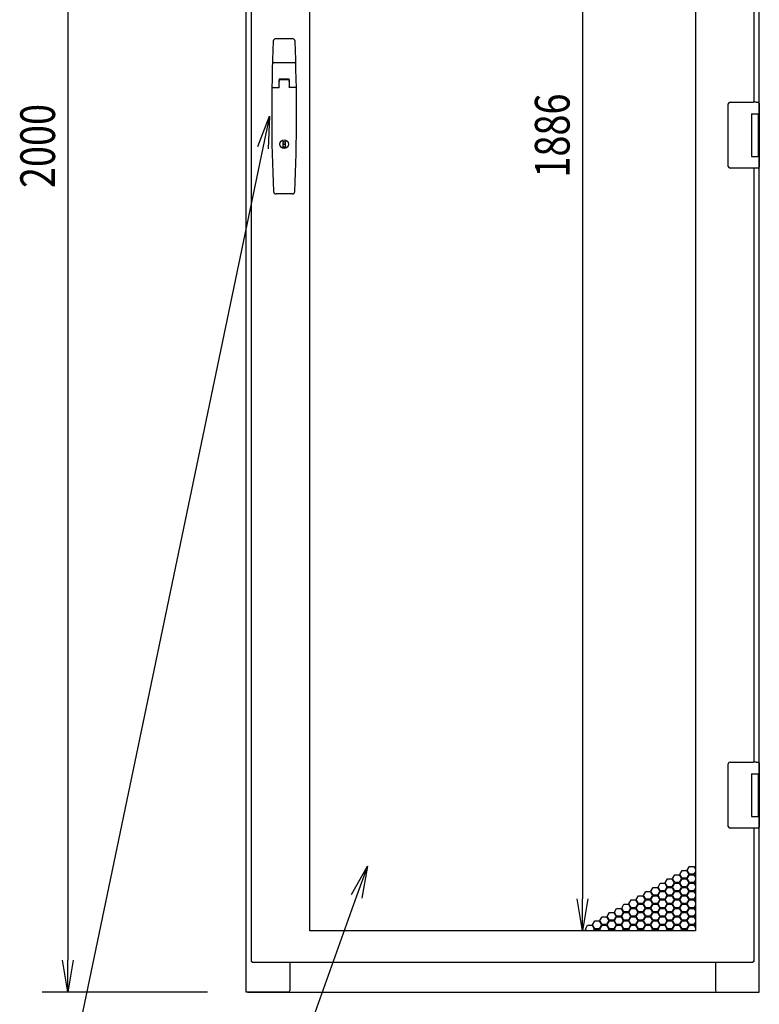
# Model space of a CAD drawing. Extents: x -236959 to 25752, y -185266 to 18665.
# Drawn here: x -80750 to -79887, y -64608 to -63459 of the extents above; entities that cross this region are included whole.
import ezdxf

# ---------------------------------------------------------------- set-up
doc = ezdxf.new("R2010")
doc.units = 0
doc.header["$LTSCALE"] = 0.1
doc.layers.get('0').update_dxf_attribs({"linetype": 'CONTINUOUS'})
doc.styles.add('y-15', font='romans.shx', dxfattribs={"width": 0.8, "height": 40.5, "bigfont": 'BIGFONT.shx'})

msp = doc.modelspace()

# ---------------------------------------------------------------- linework, layer by layer
for p, q in [((-80485.9, -64594.1), (-80485.9, -62594.1)), ((-80479.9, -62601.1), (-80479.9, -64558.1)), ((-80693.9, -62631.6), (-80693.9, -64556.6)), ((-80411.4, -64522.6), (-80411.4, -62636.6)), ((-79961.4, -62636.6), (-79961.4, -64522.6)), ((-80093.2, -62674.1), (-80093.2, -64485.1)), ((-79886.9, -63573.6), (-79886.9, -62844.6)), ((-79892.9, -63555.6), (-79892.9, -62862.6)), ((-80431.7, -63481.6), (-80451.1, -63481.6)), ((-80428.8, -63509.6), (-80454, -63509.6)), ((-80447.4, -63538.4), (-80447.4, -63529.6)), ((-80447.1, -63538.4), (-80447.1, -63530.1)), ((-80436.2, -63529.6), (-80446.6, -63529.6)), ((-80436.4, -63528.6), (-80446.4, -63528.6)), ((-80436.7, -63529.6), (-80446.1, -63529.6)), ((-80435.7, -63530.1), (-80435.7, -63538.4)), ((-80435.4, -63529.6), (-80435.4, -63538.4)), ((-80455.2, -63538.4), (-80447.1, -63538.4)), ((-80427.7, -63538.4), (-80435.7, -63538.4)), ((-79922.9, -63558.6), (-79922.9, -63557.6)), ((-79922.9, -63629.6), (-79922.9, -63558.6)), ((-79920.9, -63555.6), (-79893.9, -63555.6)), ((-79890.3, -63555.6), (-79893.9, -63555.6)), ((-79890.4, -63555.6), (-79889.3, -63555.6)), ((-79889.3, -63555.6), (-79889, -63555.6)), ((-79889, -63555.6), (-79887.9, -63555.6)), ((-79886.9, -63556.6), (-79886.9, -63569.1)), ((-79895.9, -63569.1), (-79887.9, -63569.1)), ((-79895.9, -63569.1), (-79895.9, -63619.1)), ((-79895.9, -63569.1), (-79892.7, -63569.1)), ((-79895.9, -63570.4), (-79895.9, -63570.4)), ((-79895.9, -63573.6), (-79895.9, -63573.6)), ((-79892.7, -63569.1), (-79888, -63569.1)), ((-79888, -63569.1), (-79886.9, -63569.1)), ((-79887.9, -63569.1), (-79886.9, -63569.1)), ((-79887.9, -63569.1), (-79887.9, -63574.6)), ((-79887.9, -63573.6), (-79887.5, -63573.6)), ((-79887.9, -63573.6), (-79887.5, -63573.6)), ((-79887.9, -63574.6), (-79887.9, -63613.6)), ((-79887.7, -63574.6), (-79887.7, -63613.6)), ((-79887.5, -63573.6), (-79886.7, -63573.6)), ((-79886.9, -63569.1), (-79886.9, -63573.6)), ((-79886.7, -63573.6), (-79886.7, -63614.6)), ((-80442.7, -63601.5), (-80440.2, -63601.5)), ((-80442.7, -63608.2), (-80442.7, -63601.5)), ((-80440.2, -63608.2), (-80442.7, -63608.2)), ((-80440.2, -63601.5), (-80440.2, -63608.2)), ((-79895.9, -63619.1), (-79887.9, -63619.1)), ((-79887.9, -63613.6), (-79887.9, -63619.1)), ((-79887.5, -63614.6), (-79887.9, -63614.6)), ((-79887.9, -63614.6), (-79887.5, -63614.6)), ((-79887.9, -63619.1), (-79886.9, -63619.1)), ((-79887.5, -63614.6), (-79886.7, -63614.6)), ((-79886.9, -64343.6), (-79886.9, -63614.6)), ((-79886.9, -63614.6), (-79886.9, -63619.1)), ((-79886.9, -63619.1), (-79886.9, -63631.6)), ((-79922.9, -63630.6), (-79922.9, -63629.6)), ((-79893.9, -63632.6), (-79920.9, -63632.6)), ((-79890.3, -63632.6), (-79893.9, -63632.6)), ((-79892.9, -64325.6), (-79892.9, -63632.6)), ((-79889.3, -63632.6), (-79890.4, -63632.6)), ((-79889, -63632.6), (-79889.3, -63632.6)), ((-79887.9, -63632.6), (-79889, -63632.6)), ((-80431.9, -63662.6), (-80450.9, -63662.6)), ((-79922.9, -64328.6), (-79922.9, -64327.6)), ((-79922.9, -64399.6), (-79922.9, -64328.6)), ((-79920.9, -64325.6), (-79893.9, -64325.6)), ((-79890.3, -64325.6), (-79893.9, -64325.6)), ((-79890.4, -64325.6), (-79889.3, -64325.6)), ((-79889.3, -64325.6), (-79889, -64325.6)), ((-79889, -64325.6), (-79887.9, -64325.6)), ((-79886.9, -64326.6), (-79886.9, -64339.1)), ((-79895.9, -64339.1), (-79887.9, -64339.1)), ((-79895.9, -64339.1), (-79895.9, -64389.1)), ((-79895.9, -64339.1), (-79892.7, -64339.1)), ((-79895.9, -64340.4), (-79895.9, -64340.4)), ((-79895.9, -64343.6), (-79895.9, -64343.6)), ((-79892.7, -64339.1), (-79888, -64339.1)), ((-79888, -64339.1), (-79886.9, -64339.1)), ((-79887.9, -64339.1), (-79886.9, -64339.1)), ((-79887.9, -64339.1), (-79887.9, -64344.6)), ((-79887.9, -64343.6), (-79887.5, -64343.6)), ((-79887.9, -64343.6), (-79887.5, -64343.6)), ((-79887.9, -64344.6), (-79887.9, -64383.6)), ((-79887.7, -64344.6), (-79887.7, -64383.6)), ((-79887.5, -64343.6), (-79886.7, -64343.6)), ((-79886.9, -64339.1), (-79886.9, -64343.6)), ((-79886.7, -64343.6), (-79886.7, -64384.6)), ((-79895.9, -64389.1), (-79887.9, -64389.1)), ((-79887.9, -64383.6), (-79887.9, -64389.1)), ((-79887.5, -64384.6), (-79887.9, -64384.6)), ((-79887.9, -64384.6), (-79887.5, -64384.6)), ((-79887.9, -64389.1), (-79886.9, -64389.1)), ((-79887.5, -64384.6), (-79886.7, -64384.6)), ((-79886.9, -64594.1), (-79886.9, -64384.6)), ((-79886.9, -64384.6), (-79886.9, -64389.1)), ((-79886.9, -64389.1), (-79886.9, -64401.6)), ((-79922.9, -64400.6), (-79922.9, -64399.6)), ((-79893.9, -64402.6), (-79920.9, -64402.6)), ((-79890.3, -64402.6), (-79893.9, -64402.6)), ((-79892.9, -64558.1), (-79892.9, -64402.6)), ((-79889.3, -64402.6), (-79890.4, -64402.6)), ((-79889, -64402.6), (-79889.3, -64402.6)), ((-79887.9, -64402.6), (-79889, -64402.6)), ((-79971, -64451.8), (-79968.4, -64447.3)), ((-79968.4, -64447.3), (-79963.2, -64447.3)), ((-79963.2, -64447.3), (-79961.4, -64450.4)), ((-79996.5, -64466.5), (-79993.9, -64462)), ((-79993.9, -64462), (-79988.7, -64462)), ((-79988.7, -64462), (-79986.1, -64466.5)), ((-79988, -64461.6), (-79985.4, -64457.1)), ((-79985.4, -64466.1), (-79988, -64461.6)), ((-79985.4, -64457.1), (-79980.2, -64457.1)), ((-79980.2, -64457.1), (-79977.6, -64461.6)), ((-79977.6, -64461.6), (-79980.2, -64466.1)), ((-79979.5, -64456.7), (-79976.9, -64452.2)), ((-79976.9, -64461.2), (-79979.5, -64456.7)), ((-79979.5, -64466.5), (-79976.9, -64462)), ((-79976.9, -64452.2), (-79971.7, -64452.2)), ((-79971.7, -64461.2), (-79976.9, -64461.2)), ((-79976.9, -64462), (-79971.7, -64462)), ((-79971.7, -64452.2), (-79969.1, -64456.7)), ((-79969.1, -64456.7), (-79971.7, -64461.2)), ((-79971.7, -64462), (-79969.1, -64466.5)), ((-79968.4, -64456.3), (-79971, -64451.8)), ((-79971, -64461.6), (-79968.4, -64457.1)), ((-79968.4, -64466.1), (-79971, -64461.6)), ((-79963.2, -64456.3), (-79968.4, -64456.3)), ((-79968.4, -64457.1), (-79963.2, -64457.1)), ((-79961.4, -64453.2), (-79963.2, -64456.3)), ((-79963.2, -64457.1), (-79961.4, -64460.2)), ((-79962.5, -64456.7), (-79961.4, -64454.8)), ((-79961.4, -64458.6), (-79962.5, -64456.7)), ((-80013.4, -64476.3), (-80010.8, -64471.8)), ((-80010.8, -64471.8), (-80005.6, -64471.8)), ((-80005.6, -64471.8), (-80003, -64476.3)), ((-80004.9, -64471.4), (-80002.3, -64466.9)), ((-80002.3, -64475.9), (-80004.9, -64471.4)), ((-80002.3, -64466.9), (-79997.1, -64466.9)), ((-79997.1, -64466.9), (-79994.5, -64471.4)), ((-79994.5, -64471.4), (-79997.1, -64475.9)), ((-79993.9, -64471), (-79996.5, -64466.5)), ((-79996.5, -64476.3), (-79993.9, -64471.8)), ((-79988.7, -64471), (-79993.9, -64471)), ((-79993.9, -64471.8), (-79988.7, -64471.8)), ((-79986.1, -64466.5), (-79988.7, -64471)), ((-79988.7, -64471.8), (-79986.1, -64476.3)), ((-79988, -64471.4), (-79985.4, -64466.9)), ((-79985.4, -64475.9), (-79988, -64471.4)), ((-79980.2, -64466.1), (-79985.4, -64466.1)), ((-79985.4, -64466.9), (-79980.2, -64466.9)), ((-79980.2, -64466.9), (-79977.6, -64471.4)), ((-79977.6, -64471.4), (-79980.2, -64475.9)), ((-79976.9, -64471), (-79979.5, -64466.5)), ((-79979.5, -64476.3), (-79976.9, -64471.8)), ((-79971.7, -64471), (-79976.9, -64471)), ((-79976.9, -64471.8), (-79971.7, -64471.8)), ((-79969.1, -64466.5), (-79971.7, -64471)), ((-79971.7, -64471.8), (-79969.1, -64476.3)), ((-79971, -64471.4), (-79968.4, -64466.9)), ((-79968.4, -64475.9), (-79971, -64471.4)), ((-79963.2, -64466.1), (-79968.4, -64466.1)), ((-79968.4, -64466.9), (-79963.2, -64466.9)), ((-79961.4, -64463), (-79963.2, -64466.1)), ((-79963.2, -64466.9), (-79961.4, -64470)), ((-79961.4, -64472.8), (-79963.2, -64475.9)), ((-79962.5, -64466.5), (-79961.4, -64464.6)), ((-79961.4, -64468.4), (-79962.5, -64466.5)), ((-80030.4, -64486.1), (-80027.8, -64481.6)), ((-80027.8, -64481.6), (-80022.6, -64481.6)), ((-80022.6, -64481.6), (-80020, -64486.1)), ((-80021.9, -64481.2), (-80019.3, -64476.7)), ((-80019.3, -64485.7), (-80021.9, -64481.2)), ((-80019.3, -64476.7), (-80014.1, -64476.7)), ((-80014.1, -64476.7), (-80011.5, -64481.2)), ((-80011.5, -64481.2), (-80014.1, -64485.7)), ((-80010.8, -64480.8), (-80013.4, -64476.3)), ((-80013.4, -64486.1), (-80010.8, -64481.6)), ((-80005.6, -64480.8), (-80010.8, -64480.8)), ((-80010.8, -64481.6), (-80005.6, -64481.6)), ((-80003, -64476.3), (-80005.6, -64480.8)), ((-80005.6, -64481.6), (-80003, -64486.1)), ((-80004.9, -64481.2), (-80002.3, -64476.7)), ((-80002.3, -64485.7), (-80004.9, -64481.2)), ((-79997.1, -64475.9), (-80002.3, -64475.9)), ((-80002.3, -64476.7), (-79997.1, -64476.7)), ((-79997.1, -64476.7), (-79994.5, -64481.2)), ((-79994.5, -64481.2), (-79997.1, -64485.7)), ((-79993.9, -64480.8), (-79996.5, -64476.3)), ((-79996.5, -64486.1), (-79993.9, -64481.6)), ((-79988.7, -64480.8), (-79993.9, -64480.8)), ((-79993.9, -64481.6), (-79988.7, -64481.6)), ((-79986.1, -64476.3), (-79988.7, -64480.8)), ((-79988.7, -64481.6), (-79986.1, -64486.1)), ((-79988, -64481.2), (-79985.4, -64476.7)), ((-79985.4, -64485.7), (-79988, -64481.2)), ((-79980.2, -64475.9), (-79985.4, -64475.9)), ((-79985.4, -64476.7), (-79980.2, -64476.7)), ((-79980.2, -64476.7), (-79977.6, -64481.2)), ((-79977.6, -64481.2), (-79980.2, -64485.7)), ((-79976.9, -64480.8), (-79979.5, -64476.3)), ((-79979.5, -64486.1), (-79976.9, -64481.6)), ((-79971.7, -64480.8), (-79976.9, -64480.8)), ((-79976.9, -64481.6), (-79971.7, -64481.6)), ((-79969.1, -64476.3), (-79971.7, -64480.8)), ((-79971.7, -64481.6), (-79969.1, -64486.1)), ((-79971, -64481.2), (-79968.4, -64476.7)), ((-79968.4, -64485.7), (-79971, -64481.2)), ((-79963.2, -64475.9), (-79968.4, -64475.9)), ((-79968.4, -64476.7), (-79963.2, -64476.7)), ((-79963.2, -64476.7), (-79961.4, -64479.8)), ((-79961.4, -64482.6), (-79963.2, -64485.7)), ((-79962.5, -64476.3), (-79961.4, -64474.4)), ((-79961.4, -64478.2), (-79962.5, -64476.3)), ((-79962.5, -64486.1), (-79961.4, -64484.2)), ((-80055.9, -64500.8), (-80053.3, -64496.3)), ((-80053.3, -64496.3), (-80048.1, -64496.3)), ((-80048.1, -64496.3), (-80045.5, -64500.8)), ((-80047.4, -64495.9), (-80044.8, -64491.4)), ((-80044.8, -64500.4), (-80047.4, -64495.9)), ((-80044.8, -64491.4), (-80039.6, -64491.4)), ((-80039.6, -64491.4), (-80037, -64495.9)), ((-80037, -64495.9), (-80039.6, -64500.4)), ((-80038.9, -64491), (-80036.3, -64486.5)), ((-80036.3, -64495.5), (-80038.9, -64491)), ((-80038.9, -64500.8), (-80036.3, -64496.3)), ((-80036.3, -64486.5), (-80031.1, -64486.5)), ((-80031.1, -64495.5), (-80036.3, -64495.5)), ((-80036.3, -64496.3), (-80031.1, -64496.3)), ((-80031.1, -64486.5), (-80028.5, -64491)), ((-80028.5, -64491), (-80031.1, -64495.5)), ((-80031.1, -64496.3), (-80028.5, -64500.8)), ((-80027.8, -64490.6), (-80030.4, -64486.1)), ((-80030.4, -64495.9), (-80027.8, -64491.4)), ((-80027.8, -64500.4), (-80030.4, -64495.9)), ((-80022.6, -64490.6), (-80027.8, -64490.6)), ((-80027.8, -64491.4), (-80022.6, -64491.4)), ((-80020, -64486.1), (-80022.6, -64490.6)), ((-80022.6, -64491.4), (-80020, -64495.9)), ((-80020, -64495.9), (-80022.6, -64500.4)), ((-80021.9, -64491), (-80019.3, -64486.5)), ((-80019.3, -64495.5), (-80021.9, -64491)), ((-80021.9, -64500.8), (-80019.3, -64496.3)), ((-80014.1, -64485.7), (-80019.3, -64485.7)), ((-80019.3, -64486.5), (-80014.1, -64486.5)), ((-80014.1, -64495.5), (-80019.3, -64495.5)), ((-80019.3, -64496.3), (-80014.1, -64496.3)), ((-80014.1, -64486.5), (-80011.5, -64491)), ((-80011.5, -64491), (-80014.1, -64495.5)), ((-80014.1, -64496.3), (-80011.5, -64500.8)), ((-80010.8, -64490.6), (-80013.4, -64486.1)), ((-80013.4, -64495.9), (-80010.8, -64491.4)), ((-80010.8, -64500.4), (-80013.4, -64495.9)), ((-80005.6, -64490.6), (-80010.8, -64490.6)), ((-80010.8, -64491.4), (-80005.6, -64491.4)), ((-80003, -64486.1), (-80005.6, -64490.6)), ((-80005.6, -64491.4), (-80003, -64495.9)), ((-80003, -64495.9), (-80005.6, -64500.4)), ((-80004.9, -64491), (-80002.3, -64486.5)), ((-80002.3, -64495.5), (-80004.9, -64491)), ((-80004.9, -64500.8), (-80002.3, -64496.3)), ((-79997.1, -64485.7), (-80002.3, -64485.7)), ((-80002.3, -64486.5), (-79997.1, -64486.5)), ((-79997.1, -64495.5), (-80002.3, -64495.5)), ((-80002.3, -64496.3), (-79997.1, -64496.3)), ((-79997.1, -64486.5), (-79994.5, -64491)), ((-79994.5, -64491), (-79997.1, -64495.5)), ((-79997.1, -64496.3), (-79994.5, -64500.8)), ((-79993.9, -64490.6), (-79996.5, -64486.1)), ((-79996.5, -64495.9), (-79993.9, -64491.4)), ((-79993.9, -64500.4), (-79996.5, -64495.9)), ((-79988.7, -64490.6), (-79993.9, -64490.6)), ((-79993.9, -64491.4), (-79988.7, -64491.4)), ((-79986.1, -64486.1), (-79988.7, -64490.6)), ((-79988.7, -64491.4), (-79986.1, -64495.9)), ((-79986.1, -64495.9), (-79988.7, -64500.4)), ((-79988, -64491), (-79985.4, -64486.5)), ((-79985.4, -64495.5), (-79988, -64491)), ((-79988, -64500.8), (-79985.4, -64496.3)), ((-79980.2, -64485.7), (-79985.4, -64485.7)), ((-79985.4, -64486.5), (-79980.2, -64486.5)), ((-79980.2, -64495.5), (-79985.4, -64495.5)), ((-79985.4, -64496.3), (-79980.2, -64496.3)), ((-79980.2, -64486.5), (-79977.6, -64491)), ((-79977.6, -64491), (-79980.2, -64495.5)), ((-79980.2, -64496.3), (-79977.6, -64500.8)), ((-79976.9, -64490.6), (-79979.5, -64486.1)), ((-79979.5, -64495.9), (-79976.9, -64491.4)), ((-79976.9, -64500.4), (-79979.5, -64495.9)), ((-79971.7, -64490.6), (-79976.9, -64490.6)), ((-79976.9, -64491.4), (-79971.7, -64491.4)), ((-79969.1, -64486.1), (-79971.7, -64490.6)), ((-79971.7, -64491.4), (-79969.1, -64495.9)), ((-79969.1, -64495.9), (-79971.7, -64500.4)), ((-79971, -64491), (-79968.4, -64486.5)), ((-79968.4, -64495.5), (-79971, -64491)), ((-79971, -64500.8), (-79968.4, -64496.3)), ((-79963.2, -64485.7), (-79968.4, -64485.7)), ((-79968.4, -64486.5), (-79963.2, -64486.5)), ((-79963.2, -64495.5), (-79968.4, -64495.5)), ((-79968.4, -64496.3), (-79963.2, -64496.3)), ((-79963.2, -64486.5), (-79961.4, -64489.6)), ((-79961.4, -64492.4), (-79963.2, -64495.5)), ((-79963.2, -64496.3), (-79961.4, -64499.4)), ((-79961.4, -64488), (-79962.5, -64486.1)), ((-79962.5, -64495.9), (-79961.4, -64494)), ((-79961.4, -64497.8), (-79962.5, -64495.9)), ((-80072.8, -64510.6), (-80070.2, -64506.1)), ((-80070.2, -64506.1), (-80065, -64506.1)), ((-80065, -64506.1), (-80062.4, -64510.6)), ((-80064.3, -64505.7), (-80061.7, -64501.2)), ((-80061.7, -64510.2), (-80064.3, -64505.7)), ((-80061.7, -64501.2), (-80056.5, -64501.2)), ((-80056.5, -64501.2), (-80053.9, -64505.7)), ((-80053.9, -64505.7), (-80056.5, -64510.2)), ((-80053.3, -64505.3), (-80055.9, -64500.8)), ((-80055.9, -64510.6), (-80053.3, -64506.1)), ((-80048.1, -64505.3), (-80053.3, -64505.3)), ((-80053.3, -64506.1), (-80048.1, -64506.1)), ((-80045.5, -64500.8), (-80048.1, -64505.3)), ((-80048.1, -64506.1), (-80045.5, -64510.6)), ((-80047.4, -64505.7), (-80044.8, -64501.2)), ((-80044.8, -64510.2), (-80047.4, -64505.7)), ((-80039.6, -64500.4), (-80044.8, -64500.4)), ((-80044.8, -64501.2), (-80039.6, -64501.2)), ((-80039.6, -64501.2), (-80037, -64505.7)), ((-80037, -64505.7), (-80039.6, -64510.2)), ((-80036.3, -64505.3), (-80038.9, -64500.8)), ((-80038.9, -64510.6), (-80036.3, -64506.1)), ((-80031.1, -64505.3), (-80036.3, -64505.3)), ((-80036.3, -64506.1), (-80031.1, -64506.1)), ((-80028.5, -64500.8), (-80031.1, -64505.3)), ((-80031.1, -64506.1), (-80028.5, -64510.6)), ((-80030.4, -64505.7), (-80027.8, -64501.2)), ((-80027.8, -64510.2), (-80030.4, -64505.7)), ((-80022.6, -64500.4), (-80027.8, -64500.4)), ((-80027.8, -64501.2), (-80022.6, -64501.2)), ((-80022.6, -64501.2), (-80020, -64505.7)), ((-80020, -64505.7), (-80022.6, -64510.2)), ((-80019.3, -64505.3), (-80021.9, -64500.8)), ((-80021.9, -64510.6), (-80019.3, -64506.1)), ((-80014.1, -64505.3), (-80019.3, -64505.3)), ((-80019.3, -64506.1), (-80014.1, -64506.1)), ((-80011.5, -64500.8), (-80014.1, -64505.3)), ((-80014.1, -64506.1), (-80011.5, -64510.6)), ((-80013.4, -64505.7), (-80010.8, -64501.2)), ((-80010.8, -64510.2), (-80013.4, -64505.7)), ((-80005.6, -64500.4), (-80010.8, -64500.4)), ((-80010.8, -64501.2), (-80005.6, -64501.2)), ((-80005.6, -64501.2), (-80003, -64505.7)), ((-80003, -64505.7), (-80005.6, -64510.2)), ((-80002.3, -64505.3), (-80004.9, -64500.8)), ((-80004.9, -64510.6), (-80002.3, -64506.1)), ((-79997.1, -64505.3), (-80002.3, -64505.3)), ((-80002.3, -64506.1), (-79997.1, -64506.1)), ((-79994.5, -64500.8), (-79997.1, -64505.3)), ((-79997.1, -64506.1), (-79994.5, -64510.6)), ((-79996.5, -64505.7), (-79993.9, -64501.2)), ((-79993.9, -64510.2), (-79996.5, -64505.7)), ((-79988.7, -64500.4), (-79993.9, -64500.4)), ((-79993.9, -64501.2), (-79988.7, -64501.2)), ((-79988.7, -64501.2), (-79986.1, -64505.7)), ((-79986.1, -64505.7), (-79988.7, -64510.2)), ((-79985.4, -64505.3), (-79988, -64500.8)), ((-79988, -64510.6), (-79985.4, -64506.1)), ((-79980.2, -64505.3), (-79985.4, -64505.3)), ((-79985.4, -64506.1), (-79980.2, -64506.1)), ((-79977.6, -64500.8), (-79980.2, -64505.3)), ((-79980.2, -64506.1), (-79977.6, -64510.6)), ((-79979.5, -64505.7), (-79976.9, -64501.2)), ((-79976.9, -64510.2), (-79979.5, -64505.7)), ((-79971.7, -64500.4), (-79976.9, -64500.4)), ((-79976.9, -64501.2), (-79971.7, -64501.2)), ((-79971.7, -64501.2), (-79969.1, -64505.7)), ((-79969.1, -64505.7), (-79971.7, -64510.2)), ((-79968.4, -64505.3), (-79971, -64500.8)), ((-79971, -64510.6), (-79968.4, -64506.1)), ((-79963.2, -64505.3), (-79968.4, -64505.3)), ((-79968.4, -64506.1), (-79963.2, -64506.1)), ((-79961.4, -64502.2), (-79963.2, -64505.3)), ((-79963.2, -64506.1), (-79961.4, -64509.2)), ((-79962.5, -64505.7), (-79961.4, -64503.8)), ((-79961.4, -64507.6), (-79962.5, -64505.7)), ((-80089.8, -64520.4), (-80087.2, -64515.9)), ((-80087.2, -64515.9), (-80082, -64515.9)), ((-80082, -64515.9), (-80079.4, -64520.4)), ((-80081.3, -64515.5), (-80078.7, -64511)), ((-80078.7, -64520), (-80081.3, -64515.5)), ((-80078.7, -64511), (-80073.5, -64511)), ((-80073.5, -64511), (-80070.9, -64515.5)), ((-80070.9, -64515.5), (-80073.5, -64520)), ((-80070.2, -64515.1), (-80072.8, -64510.6)), ((-80072.8, -64520.4), (-80070.2, -64515.9)), ((-80065, -64515.1), (-80070.2, -64515.1)), ((-80070.2, -64515.9), (-80065, -64515.9)), ((-80062.4, -64510.6), (-80065, -64515.1)), ((-80065, -64515.9), (-80062.4, -64520.4)), ((-80064.3, -64515.5), (-80061.7, -64511)), ((-80061.7, -64520), (-80064.3, -64515.5)), ((-80056.5, -64510.2), (-80061.7, -64510.2)), ((-80061.7, -64511), (-80056.5, -64511)), ((-80056.5, -64511), (-80053.9, -64515.5)), ((-80053.9, -64515.5), (-80056.5, -64520)), ((-80053.3, -64515.1), (-80055.9, -64510.6)), ((-80055.9, -64520.4), (-80053.3, -64515.9)), ((-80048.1, -64515.1), (-80053.3, -64515.1)), ((-80053.3, -64515.9), (-80048.1, -64515.9)), ((-80045.5, -64510.6), (-80048.1, -64515.1)), ((-80048.1, -64515.9), (-80045.5, -64520.4)), ((-80047.4, -64515.5), (-80044.8, -64511)), ((-80044.8, -64520), (-80047.4, -64515.5)), ((-80039.6, -64510.2), (-80044.8, -64510.2)), ((-80044.8, -64511), (-80039.6, -64511)), ((-80039.6, -64511), (-80037, -64515.5)), ((-80037, -64515.5), (-80039.6, -64520)), ((-80036.3, -64515.1), (-80038.9, -64510.6)), ((-80038.9, -64520.4), (-80036.3, -64515.9)), ((-80031.1, -64515.1), (-80036.3, -64515.1)), ((-80036.3, -64515.9), (-80031.1, -64515.9)), ((-80028.5, -64510.6), (-80031.1, -64515.1)), ((-80031.1, -64515.9), (-80028.5, -64520.4)), ((-80030.4, -64515.5), (-80027.8, -64511)), ((-80027.8, -64520), (-80030.4, -64515.5)), ((-80022.6, -64510.2), (-80027.8, -64510.2)), ((-80027.8, -64511), (-80022.6, -64511)), ((-80022.6, -64511), (-80020, -64515.5)), ((-80020, -64515.5), (-80022.6, -64520)), ((-80019.3, -64515.1), (-80021.9, -64510.6)), ((-80021.9, -64520.4), (-80019.3, -64515.9)), ((-80014.1, -64515.1), (-80019.3, -64515.1)), ((-80019.3, -64515.9), (-80014.1, -64515.9)), ((-80011.5, -64510.6), (-80014.1, -64515.1)), ((-80014.1, -64515.9), (-80011.5, -64520.4)), ((-80013.4, -64515.5), (-80010.8, -64511)), ((-80010.8, -64520), (-80013.4, -64515.5)), ((-80005.6, -64510.2), (-80010.8, -64510.2)), ((-80010.8, -64511), (-80005.6, -64511)), ((-80005.6, -64511), (-80003, -64515.5)), ((-80003, -64515.5), (-80005.6, -64520)), ((-80002.3, -64515.1), (-80004.9, -64510.6)), ((-80004.9, -64520.4), (-80002.3, -64515.9)), ((-79997.1, -64515.1), (-80002.3, -64515.1)), ((-80002.3, -64515.9), (-79997.1, -64515.9)), ((-79994.5, -64510.6), (-79997.1, -64515.1)), ((-79997.1, -64515.9), (-79994.5, -64520.4)), ((-79996.5, -64515.5), (-79993.9, -64511)), ((-79993.9, -64520), (-79996.5, -64515.5)), ((-79988.7, -64510.2), (-79993.9, -64510.2)), ((-79993.9, -64511), (-79988.7, -64511)), ((-79988.7, -64511), (-79986.1, -64515.5)), ((-79986.1, -64515.5), (-79988.7, -64520)), ((-79985.4, -64515.1), (-79988, -64510.6)), ((-79988, -64520.4), (-79985.4, -64515.9)), ((-79980.2, -64515.1), (-79985.4, -64515.1)), ((-79985.4, -64515.9), (-79980.2, -64515.9)), ((-79977.6, -64510.6), (-79980.2, -64515.1)), ((-79980.2, -64515.9), (-79977.6, -64520.4)), ((-79979.5, -64515.5), (-79976.9, -64511)), ((-79976.9, -64520), (-79979.5, -64515.5)), ((-79971.7, -64510.2), (-79976.9, -64510.2)), ((-79976.9, -64511), (-79971.7, -64511)), ((-79971.7, -64511), (-79969.1, -64515.5)), ((-79969.1, -64515.5), (-79971.7, -64520)), ((-79968.4, -64515.1), (-79971, -64510.6)), ((-79971, -64520.4), (-79968.4, -64515.9)), ((-79963.2, -64515.1), (-79968.4, -64515.1)), ((-79968.4, -64515.9), (-79963.2, -64515.9)), ((-79961.4, -64512), (-79963.2, -64515.1)), ((-79963.2, -64515.9), (-79961.4, -64519)), ((-79962.5, -64515.5), (-79961.4, -64513.6)), ((-79961.4, -64517.4), (-79962.5, -64515.5)), ((-79961.4, -64522.6), (-80411.4, -64522.6)), ((-80006.4, -64522.6), (-80123.2, -64522.6)), ((-80088.5, -64522.6), (-80089.8, -64520.4)), ((-80079.4, -64520.4), (-80080.6, -64522.6)), ((-80079.7, -64522.6), (-80078.7, -64520.8)), ((-80073.5, -64520), (-80078.7, -64520)), ((-80078.7, -64520.8), (-80073.5, -64520.8)), ((-80073.5, -64520.8), (-80072.5, -64522.6)), ((-80071.6, -64522.6), (-80072.8, -64520.4)), ((-80062.4, -64520.4), (-80063.7, -64522.6)), ((-80062.8, -64522.6), (-80061.7, -64520.8)), ((-80056.5, -64520), (-80061.7, -64520)), ((-80061.7, -64520.8), (-80056.5, -64520.8)), ((-80056.5, -64520.8), (-80055.5, -64522.6)), ((-80054.6, -64522.6), (-80055.9, -64520.4)), ((-80045.5, -64520.4), (-80046.7, -64522.6)), ((-80045.8, -64522.6), (-80044.8, -64520.8)), ((-80039.6, -64520), (-80044.8, -64520)), ((-80044.8, -64520.8), (-80039.6, -64520.8)), ((-80039.6, -64520.8), (-80038.6, -64522.6)), ((-80037.6, -64522.6), (-80038.9, -64520.4)), ((-80028.5, -64520.4), (-80029.7, -64522.6)), ((-80028.8, -64522.6), (-80027.8, -64520.8)), ((-80022.6, -64520), (-80027.8, -64520)), ((-80027.8, -64520.8), (-80022.6, -64520.8)), ((-80022.6, -64520.8), (-80021.6, -64522.6)), ((-80020.7, -64522.6), (-80021.9, -64520.4)), ((-80011.5, -64520.4), (-80012.8, -64522.6)), ((-80011.8, -64522.6), (-80010.8, -64520.8)), ((-80005.6, -64520), (-80010.8, -64520)), ((-80010.8, -64520.8), (-80005.6, -64520.8)), ((-80005.6, -64520.8), (-80004.6, -64522.6)), ((-80003.7, -64522.6), (-80004.9, -64520.4)), ((-79994.5, -64520.4), (-79995.8, -64522.6)), ((-79994.9, -64522.6), (-79993.9, -64520.8)), ((-79988.7, -64520), (-79993.9, -64520)), ((-79993.9, -64520.8), (-79988.7, -64520.8)), ((-79988.7, -64520.8), (-79987.6, -64522.6)), ((-79986.7, -64522.6), (-79988, -64520.4)), ((-79977.6, -64520.4), (-79978.8, -64522.6)), ((-79977.9, -64522.6), (-79976.9, -64520.8)), ((-79971.7, -64520), (-79976.9, -64520)), ((-79976.9, -64520.8), (-79971.7, -64520.8)), ((-79971.7, -64520.8), (-79970.7, -64522.6)), ((-79969.8, -64522.6), (-79971, -64520.4)), ((-79961.4, -64521.8), (-79961.9, -64522.6)), ((-80479.9, -64558.1), (-80478.9, -64558.1)), ((-80478.9, -64559.1), (-80478.9, -64558.1)), ((-80478.9, -64559.1), (-79893.9, -64559.1)), ((-80434.9, -64559.1), (-80434.9, -64592.1)), ((-79937.9, -64559.1), (-79937.9, -64592.1)), ((-79893.9, -64559.1), (-79893.9, -64558.1)), ((-79892.9, -64558.1), (-79893.9, -64558.1)), ((-80530.9, -64594.1), (-80723.9, -64594.1)), ((-80482.9, -64594.1), (-80485.9, -64594.1)), ((-80483.9, -64594.1), (-79888.9, -64594.1)), ((-80436.9, -64594.1), (-80482.9, -64594.1)), ((-79935.9, -64594.1), (-79889.9, -64594.1)), ((-79889.9, -64594.1), (-79886.9, -64594.1))]:
    msp.add_line(p, q)
at = {"linetype": 'ByBlock'}
for p, q in [((-80472.2, -63607.5), (-80458.4, -63572.1)), ((-80458.4, -63572.1), (-80466.1, -63608.8)), ((-80458.4, -63572.1), (-80460, -63610.1)), ((-80362.7, -64480.1), (-80344.1, -64447)), ((-80344.1, -64447), (-80356.8, -64482.2)), ((-80344.1, -64447), (-80350.9, -64484.4)), ((-80093.2, -64522.6), (-80099.5, -64485.1)), ((-80087, -64485.1), (-80093.2, -64522.6)), ((-80093.2, -64522.6), (-80093.2, -64485.1)), ((-80693.9, -64594.1), (-80700.2, -64556.6)), ((-80687.7, -64556.6), (-80693.9, -64594.1)), ((-80693.9, -64594.1), (-80693.9, -64556.6))]:
    msp.add_line(p, q, dxfattribs=at)
at = {"linetype": 'ByBlock', "lineweight": -2}
for p, q in [((-80466.1, -63608.8), (-80702.6, -64740.5)), ((-80356.8, -64482.2), (-80509.3, -64906.1))]:
    msp.add_line(p, q, dxfattribs=at)
msp.add_circle((-80441.4, -63604.6), 5)
for centre, radius, start, end in [((-78455.9, -63569.6), 2000, 177.5605, 182.5831), ((-80451.1, -63484.6), 3, 90, 177.5605), ((-80431.7, -63484.6), 3, 2.4395, 90), ((-82426.9, -63569.6), 2000, 357.4169, 2.4395), ((-80454, -63508.6), 1, 178.1796, 270), ((-80428.8, -63508.6), 1, 270, 1.8204), ((-80446.4, -63529.6), 1, 90, 180), ((-80447.1, -63531.4), 0.3, 90, 180), ((-80446.6, -63530.1), 0.5, 90, 180), ((-80436.4, -63529.6), 1, 0, 90), ((-80436.4, -63529.6), 1, 0, 90), ((-80436.2, -63530.1), 0.5, 0, 90), ((-80435.7, -63531.4), 0.3, 0, 90), ((-80455.2, -63538.9), 0.5, 90, 179.0499), ((-80447.1, -63537.8), 0.3, 180, 270), ((-80435.7, -63537.8), 0.3, 270, 0), ((-80427.7, -63538.9), 0.5, 0.9501, 90), ((-79920.9, -63557.6), 2, 90, 180), ((-79887.9, -63556.6), 1, 0, 90), ((-79920.9, -63630.6), 2, 180, 270), ((-79887.9, -63631.6), 1, 270, 0), ((-80450.9, -63659.6), 3, 182.5831, 270), ((-80431.9, -63659.6), 3, 270, 357.4169), ((-79920.9, -64327.6), 2, 90, 180), ((-79887.9, -64326.6), 1, 0, 90), ((-79920.9, -64400.6), 2, 180, 270), ((-79887.9, -64401.6), 1, 270, 0), ((-80436.9, -64592.1), 2, 270, 0), ((-79935.9, -64592.1), 2, 180, 270)]:
    msp.add_arc(centre, radius, start, end)
for centre, start_param, end_param in [((-79887.5, -63574.6), 0, 1.570796), ((-79887.5, -63613.6), 1.570796, 3.141593), ((-79887.5, -64344.6), 0, 1.570796), ((-79887.5, -64383.6), 1.570796, 3.141593)]:
    msp.add_ellipse(centre, major_axis=(0, 1), ratio=0.25, start_param=start_param, end_param=end_param)
msp.add_point((-80441.4, -63604.6))

# ---------------------------------------------------------------- texts
at = {"style": 'y-15', "width": 0.8}
for s, p in [('1886', (-80108.2, -63643.6)), ('2000', (-80708.9, -63655.8))]:
    msp.add_text(s, height=40.5, rotation=90, dxfattribs=at).set_placement(p)

doc.saveas('drawing.dxf')
